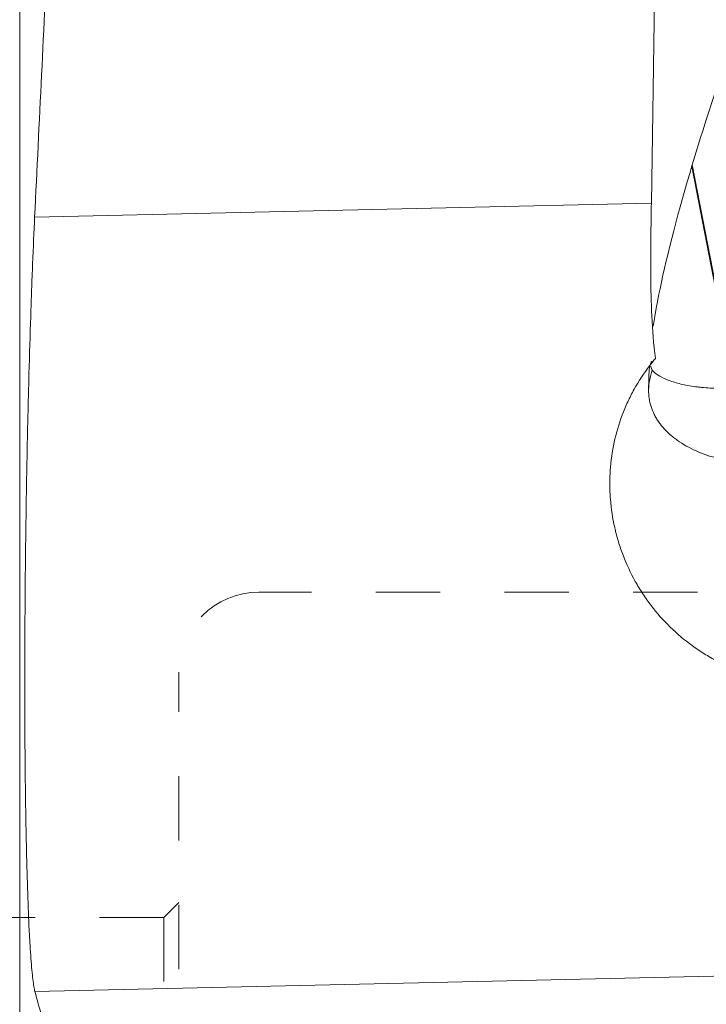
# Model space of a CAD drawing. Units: millimetres. Extents: x -17 to 71, y -53 to 53.
# Drawn here: x 30 to 37, y 6 to 16 of the extents above; entities that cross this region are included whole.
import ezdxf

# ---------------------------------------------------------------- set-up
doc = ezdxf.new("R2010")
doc.units = ezdxf.units.MM
doc.linetypes.add('DASHED', pattern=[25.72, 12.86, -12.86])
doc.layers.add('1', color=4, linetype='Continuous')
doc.layers.add('SK3', color=1, linetype='DASHED')

msp = doc.modelspace()

# ---------------------------------------------------------------- linework, layer by layer
at = {"layer": '1', "lineweight": 13}
for p, q in [((29.9108, 27.7557), (29.9108, -27.7557)), ((36.2963, 19.0509), (36.2204, 13.8881)), ((30.0603, 13.7494), (36.2204, 13.8881)), ((48.1263, 6.4169), (30.0628, 6.0102))]:
    msp.add_line(p, q, dxfattribs=at)
at = {"layer": '1', "lineweight": 18}
for p, q in [((37.0174, 12.2627), (36.6288, 14.2711)), ((36.6238, 14.2545), (37.024, 12.1865))]:
    msp.add_line(p, q, dxfattribs=at)
at = {"layer": '1', "lineweight": 13}
for centre, major_axis, ratio, start_param, end_param in [((37.4923, 15.3695), (1.2151, 3.4236), 0.131969, 1.676059, 2.529585), ((37.4426, 11.9888), (1.2499, -0.0184), 0.730346, 2.906603, 3.123524)]:
    msp.add_ellipse(centre, major_axis=major_axis, ratio=ratio, start_param=start_param, end_param=end_param, dxfattribs=at)
for points in [[(30.1989, 16.5909), (30.1525, 15.6437), (30.1062, 14.6965), (30.0603, 13.7494)], [(36.2612, 12.3362), (36.2416, 12.3123), (36.2223, 12.2881), (36.2034, 12.2636)], [(30.1989, 5.5143), (30.1533, 5.6796), (30.1079, 5.8449), (30.0628, 6.0102)]]:
    msp.add_open_spline(points, degree=3, dxfattribs=at)
for points, knots in [([(36.2612, 12.3362), (36.2428, 12.4808), (36.2317, 12.6225), (36.2179, 12.8989), (36.2151, 13.0336), (36.2139, 13.1972), (36.2138, 13.2297), (36.2138, 13.2941), (36.2139, 13.3261), (36.2144, 13.4208), (36.2149, 13.4826), (36.217, 13.6636), (36.2188, 13.7787), (36.2204, 13.8881)], [0, 0, 0, 0, 0.25, 0.25, 0.5, 0.5, 0.5625, 0.5625, 0.625, 0.625, 0.75, 0.75, 1, 1, 1, 1]), ([(30.0628, 6.0102), (30.0611, 6.0166), (30.0593, 6.0241), (30.0558, 6.0408), (30.0541, 6.0501), (30.0488, 6.0808), (30.0454, 6.1048), (30.0354, 6.1874), (30.0291, 6.2563), (30.0199, 6.3801), (30.017, 6.4248), (30.0126, 6.4971), (30.0112, 6.5221), (30.0084, 6.5738), (30.007, 6.6006), (30.0002, 6.7383), (29.9952, 6.86), (29.9862, 7.1261), (29.9821, 7.2703), (29.9777, 7.4651), (29.9768, 7.5047), (29.9752, 7.5856), (29.9744, 7.6267), (29.9721, 7.7514), (29.9707, 7.8365), (29.967, 8.0975), (29.9651, 8.2791), (29.9631, 8.5629), (29.9626, 8.6594), (29.9621, 8.807), (29.962, 8.8567), (29.9618, 8.9572), (29.9617, 9.0076), (29.9616, 9.2606), (29.9621, 9.4659), (29.9643, 9.8823), (29.966, 10.0934), (29.9689, 10.361), (29.9695, 10.4148), (29.9708, 10.522), (29.9715, 10.5754), (29.9737, 10.7354), (29.9752, 10.8415), (29.9803, 11.1581), (29.9843, 11.367), (29.9909, 11.6769), (29.9933, 11.7796), (29.9982, 11.9839), (30.0008, 12.0844), (30.0088, 12.3801), (30.0145, 12.5702), (30.0235, 12.8447), (30.0267, 12.9344), (30.0315, 13.0663), (30.0331, 13.1099), (30.0364, 13.196), (30.038, 13.2387), (30.0464, 13.448), (30.0533, 13.6042), (30.0603, 13.7494)], [0, 0, 0, 0, 0.015625, 0.015625, 0.03125, 0.03125, 0.0625, 0.0625, 0.125, 0.125, 0.15625, 0.15625, 0.171875, 0.171875, 0.1875, 0.1875, 0.25, 0.25, 0.3125, 0.3125, 0.328125, 0.328125, 0.34375, 0.34375, 0.375, 0.375, 0.4375, 0.4375, 0.46875, 0.46875, 0.484375, 0.484375, 0.5, 0.5, 0.5625, 0.5625, 0.625, 0.625, 0.640625, 0.640625, 0.65625, 0.65625, 0.6875, 0.6875, 0.75, 0.75, 0.78125, 0.78125, 0.8125, 0.8125, 0.875, 0.875, 0.90625, 0.90625, 0.921875, 0.921875, 0.9375, 0.9375, 1, 1, 1, 1]), ([(36.2244, 12.3091), (36.2219, 12.3059), (36.2197, 12.3024), (36.2095, 12.2842), (36.2043, 12.2657), (36.1975, 12.2171), (36.196, 12.1876), (36.1941, 12.1159), (36.1938, 12.0737), (36.1931, 12.0237)], [0, 0, 0, 0, 0.078839, 0.078839, 0.385892, 0.385892, 0.692946, 0.692946, 1, 1, 1, 1]), ([(37.9823, 9.0967), (37.9351, 9.0918), (37.8874, 9.0887), (37.7925, 9.086), (37.7452, 9.0865), (37.6034, 9.0931), (37.5092, 9.1045), (37.3685, 9.1321), (37.3217, 9.143), (37.2517, 9.1622), (37.2285, 9.169), (37.1825, 9.1834), (37.1597, 9.191), (37.0466, 9.231), (36.959, 9.2693), (36.8319, 9.3361), (36.7695, 9.3719), (36.7087, 9.4112), (36.6686, 9.4382), (36.6486, 9.4522), (36.5509, 9.5233), (36.4776, 9.5852), (36.3407, 9.7188), (36.277, 9.7905), (36.2036, 9.8864), (36.1892, 9.9059), (36.1612, 9.9454), (36.1476, 9.9654), (36.1079, 10.0258), (36.083, 10.0669), (36.013, 10.1924), (35.9724, 10.2791), (35.9293, 10.3914), (35.9211, 10.4141), (35.9055, 10.4598), (35.898, 10.4829), (35.877, 10.5524), (35.8647, 10.599), (35.833, 10.7394), (35.8188, 10.8339), (35.8076, 10.9767), (35.8055, 11.0246), (35.8051, 11.0966), (35.8054, 11.1207), (35.8068, 11.1689), (35.808, 11.1929), (35.816, 11.3123), (35.8293, 11.4062), (35.8692, 11.591), (35.8958, 11.6818), (35.9378, 11.7934), (35.9466, 11.8155), (35.965, 11.8593), (35.9745, 11.8809), (36.0043, 11.9452), (36.0257, 11.9871), (36.0943, 12.1102), (36.1458, 12.1886), (36.2034, 12.2636)], [0, 0, 0, 0, 0.03125, 0.03125, 0.0625, 0.0625, 0.125, 0.125, 0.15625, 0.15625, 0.171875, 0.171875, 0.1875, 0.1875, 0.25, 0.25, 0.28125, 0.296875, 0.296875, 0.3125, 0.3125, 0.375, 0.375, 0.4375, 0.4375, 0.453125, 0.453125, 0.46875, 0.46875, 0.5, 0.5, 0.5625, 0.5625, 0.578125, 0.578125, 0.59375, 0.59375, 0.625, 0.625, 0.6875, 0.6875, 0.71875, 0.71875, 0.734375, 0.734375, 0.75, 0.75, 0.8125, 0.8125, 0.875, 0.875, 0.890625, 0.890625, 0.90625, 0.90625, 0.9375, 0.9375, 1, 1, 1, 1]), ([(36.2146, 12.257), (36.2162, 12.2489), (36.2181, 12.2422), (36.2232, 12.2295), (36.2264, 12.2239), (36.2302, 12.2192)], [0, 0, 0, 0, 0.457851, 0.457851, 1, 1, 1, 1]), ([(37.09, 12.0462), (37.0817, 12.0455), (37.0734, 12.0449), (37.0485, 12.0431), (37.0319, 12.0421), (36.983, 12.0397), (36.9512, 12.0388), (36.8579, 12.0382), (36.7986, 12.0404), (36.7283, 12.0463), (36.7144, 12.0476), (36.687, 12.0505), (36.6735, 12.0521), (36.6337, 12.0574), (36.6084, 12.0614), (36.5357, 12.0748), (36.4918, 12.0856), (36.4325, 12.1038), (36.4138, 12.1102), (36.3875, 12.1203), (36.379, 12.1237), (36.3627, 12.1306), (36.3549, 12.1341), (36.3176, 12.1516), (36.293, 12.1661), (36.254, 12.194), (36.2395, 12.2076), (36.2302, 12.2192)], [0, 0, 0, 0, 0.018164, 0.018164, 0.054528, 0.054528, 0.127257, 0.127257, 0.272714, 0.272714, 0.309078, 0.309078, 0.345443, 0.345443, 0.418171, 0.418171, 0.563629, 0.563629, 0.636357, 0.636357, 0.672721, 0.672721, 0.709086, 0.709086, 0.854543, 0.854543, 1, 1, 1, 1]), ([(37.5796, 11.2907), (37.4869, 11.2818), (37.3954, 11.2785), (37.2823, 11.2815), (37.2598, 11.2825), (37.2153, 11.2851), (37.1933, 11.2868), (37.1279, 11.2928), (37.0424, 11.3035), (36.9399, 11.3237), (36.8803, 11.3389), (36.841, 11.3498), (36.8216, 11.3555), (36.727, 11.3858), (36.6572, 11.4148), (36.5615, 11.4654), (36.5311, 11.4834), (36.4878, 11.5124), (36.4738, 11.5223), (36.4469, 11.5425), (36.4339, 11.5528), (36.3715, 11.6056), (36.3294, 11.6513), (36.2865, 11.7128), (36.2784, 11.7254), (36.2633, 11.7509), (36.2563, 11.7638), (36.2369, 11.8028), (36.2263, 11.8293), (36.2008, 11.9102), (36.1924, 11.966), (36.1931, 12.0237)], [0, 0, 0, 0, 0.125, 0.125, 0.15625, 0.15625, 0.1875, 0.1875, 0.25, 0.3125, 0.34375, 0.34375, 0.375, 0.375, 0.5, 0.5, 0.5625, 0.5625, 0.59375, 0.59375, 0.625, 0.625, 0.75, 0.75, 0.78125, 0.78125, 0.8125, 0.8125, 0.875, 0.875, 1, 1, 1, 1])]:
    msp.add_open_spline(points, degree=3, knots=knots, dxfattribs=at)
at = {"layer": 'SK3', "lineweight": 13, "ltscale": 0.05}
for p, q in [((37.9686, 10), (32.3, 10)), ((31.5, -9.2), (31.5, 9.2)), ((31.5, 6.9), (31.35, 6.75)), ((31.35, 6.75), (26.5, 6.75)), ((31.35, -6.75), (31.35, 6.75))]:
    msp.add_line(p, q, dxfattribs=at)
msp.add_arc((32.3, 9.2), 0.8, 90, 180, dxfattribs=at)

doc.saveas('drawing.dxf')
